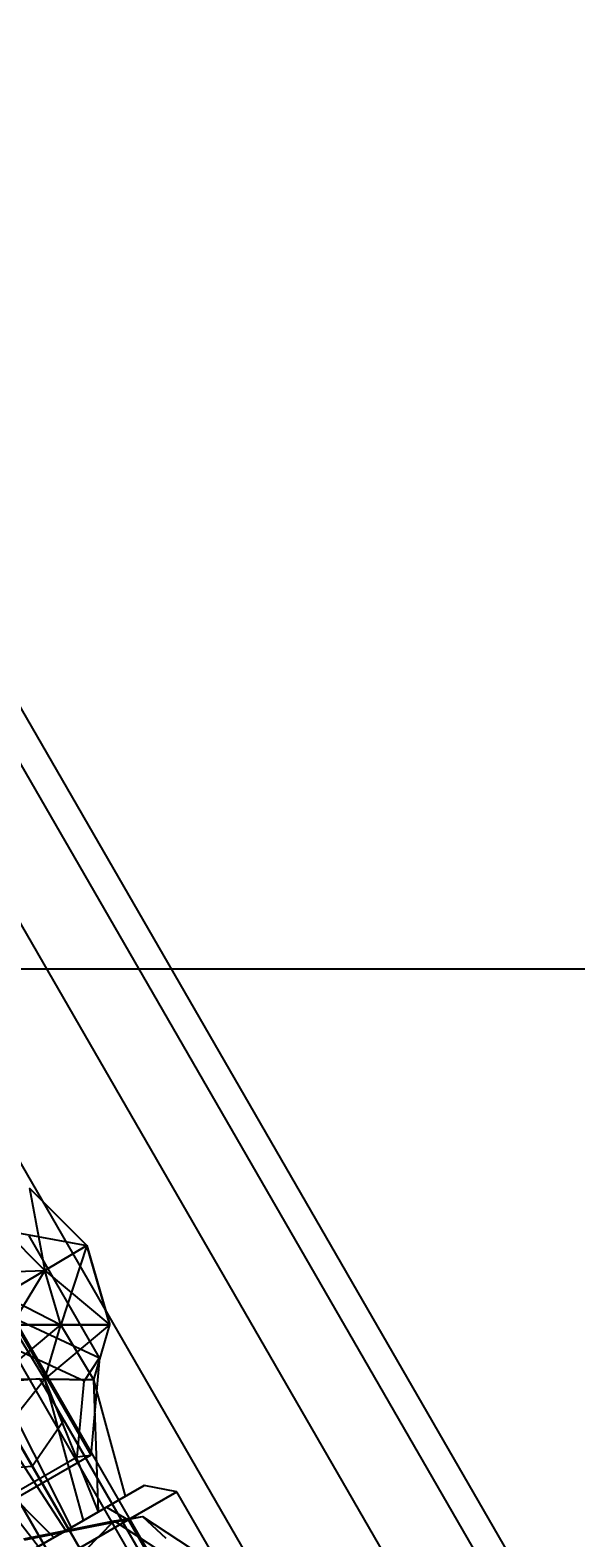
# Model space of a CAD drawing. Extents: x -4038 to 3600, y -5121 to 4550.
# Drawn here: x -1141 to -1065, y -763 to -555 of the extents above; entities that cross this region are included whole.
import ezdxf

# ---------------------------------------------------------------- set-up
doc = ezdxf.new("R2010")
doc.units = 0
doc.layers.get('0').update_dxf_attribs({"linetype": 'CONTINUOUS'})
for name, color, linetype in [('010', 4, 'CONTINUOUS'), ('1', 7, 'CONTINUOUS'), ('EINBETONIERTE_PFOSTEN__ADL', 4, 'CONTINUOUS')]:
    doc.layers.add(name, color=color, linetype=linetype)
doc.dimstyles.get("Standard").update_dxf_attribs({"dimtxt": 0.18, "dimasz": 0.18, "dimexe": 0.18, "dimexo": 0.0625, "dimgap": 0.09, "dimtad": 0, "dimtih": 1, "dimtoh": 1, "dimzin": 0, "dimcen": 0.09, "dimazin": 3, "dimtfac": 1, "dimtofl": 0, "dimtmove": 0, "dimatfit": 3})

# ---------------------------------------------------------------- blocks, each defined once
blk = doc.blocks.new('DIMENSION4')
at = {"layer": '010', "color": 4}
for p, q in [((-1575, -12.5), (-1575, -721.865051)), ((1575, -12.5), (1575, -721.865051))]:
    blk.add_line(p, q, dxfattribs=at)
at = {"layer": '010', "color": 3}
for p, q in [((-1501.139418, -671.341437), (-1575, -684.365051)), ((-1501.139418, -697.388664), (-1501.139418, -671.341437)), ((1575, -684.365051), (1501.139419, -671.341437)), ((1501.139419, -671.341437), (1501.139419, -697.388664)), ((-1575, -684.365051), (-98.4375, -684.365051)), ((-1575, -684.365051), (-1501.139418, -697.388664)), ((98.4375, -684.365051), (1575, -684.365051)), ((1501.139419, -697.388664), (1575, -684.365051))]:
    blk.add_line(p, q, dxfattribs=at)
at = {"layer": '010', "width": 0.6}
blk.add_text('3150', height=2.5, dxfattribs=at).set_placement((-93.75, -692.490051))
blk = doc.blocks.new('DIMENSION8')
at = {"layer": 'EINBETONIERTE_PFOSTEN__ADL', "color": 4}
for p, q in [((-125, 4550), (-4037.5, 4550)), ((-125, -4550), (-4037.5, -4550))]:
    blk.add_line(p, q, dxfattribs=at)
at = {"layer": 'EINBETONIERTE_PFOSTEN__ADL', "color": 3}
for p, q in [((-4000, 4550), (-4013.023613, 4476.139419)), ((-4000, 137.8125), (-4000, 4550)), ((-3986.976387, 4476.139419), (-4000, 4550)), ((-4013.023613, 4476.139419), (-3986.976387, 4476.139419)), ((-4000, -4550), (-4000, -137.8125)), ((-4013.023613, -4476.139419), (-4000, -4550)), ((-3986.976387, -4476.139419), (-4013.023613, -4476.139419)), ((-4000, -4550), (-3986.976387, -4476.139419))]:
    blk.add_line(p, q, dxfattribs=at)
at = {"layer": 'EINBETONIERTE_PFOSTEN__ADL', "width": 0.6}
blk.add_text('9100', height=3.5, rotation=90, dxfattribs=at).set_placement((-3985.625, -131.25))
blk = doc.blocks.new('DIMENSION9')
at = {"layer": 'EINBETONIERTE_PFOSTEN__ADL', "color": 4}
for p, q in [((-125, 4550), (-4037.5, 4550)), ((-125, -4550), (-4037.5, -4550))]:
    blk.add_line(p, q, dxfattribs=at)
at = {"layer": 'EINBETONIERTE_PFOSTEN__ADL', "color": 3}
for p, q in [((-4000, 4550), (-4013.023613, 4476.139419)), ((-4000, 137.8125), (-4000, 4550)), ((-3986.976387, 4476.139419), (-4000, 4550)), ((-4013.023613, 4476.139419), (-3986.976387, 4476.139419)), ((-4000, -4550), (-4000, -137.8125)), ((-4013.023613, -4476.139419), (-4000, -4550)), ((-3986.976387, -4476.139419), (-4013.023613, -4476.139419)), ((-4000, -4550), (-3986.976387, -4476.139419))]:
    blk.add_line(p, q, dxfattribs=at)
at = {"layer": 'EINBETONIERTE_PFOSTEN__ADL', "width": 0.6}
blk.add_text('9100', height=3.5, rotation=90, dxfattribs=at).set_placement((-3985.625, -131.25))
blk = doc.blocks.new('DIMENSION10')
at = {"layer": 'EINBETONIERTE_PFOSTEN__ADL', "color": 4}
for p, q in [((-125, 4550), (-4037.5, 4550)), ((-125, -4550), (-4037.5, -4550))]:
    blk.add_line(p, q, dxfattribs=at)
at = {"layer": 'EINBETONIERTE_PFOSTEN__ADL', "color": 3}
for p, q in [((-4000, 4550), (-4013.023613, 4476.139419)), ((-4000, 137.8125), (-4000, 4550)), ((-3986.976387, 4476.139419), (-4000, 4550)), ((-4013.023613, 4476.139419), (-3986.976387, 4476.139419)), ((-4000, -4550), (-4000, -137.8125)), ((-4013.023613, -4476.139419), (-4000, -4550)), ((-3986.976387, -4476.139419), (-4013.023613, -4476.139419)), ((-4000, -4550), (-3986.976387, -4476.139419))]:
    blk.add_line(p, q, dxfattribs=at)
at = {"layer": 'EINBETONIERTE_PFOSTEN__ADL', "width": 0.6}
blk.add_text('9100', height=3.5, rotation=90, dxfattribs=at).set_placement((-3985.625, -131.25))
blk = doc.blocks.new('DIMENSION11')
at = {"layer": 'EINBETONIERTE_PFOSTEN__ADL', "color": 4}
for p, q in [((-3600, -125), (-3600, -5120.845553)), ((3600, -125), (3600, -5120.845553))]:
    blk.add_line(p, q, dxfattribs=at)
at = {"layer": 'EINBETONIERTE_PFOSTEN__ADL', "color": 3}
for p, q in [((-3526.139419, -5070.32194), (-3600, -5083.345553)), ((-3526.139419, -5096.369167), (-3526.139419, -5070.32194)), ((3600, -5083.345553), (3526.139419, -5070.32194)), ((3526.139419, -5070.32194), (3526.139419, -5096.369167)), ((-3600, -5083.345553), (-137.8125, -5083.345553)), ((-3600, -5083.345553), (-3526.139419, -5096.369167)), ((137.8125, -5083.345553), (3600, -5083.345553)), ((3526.139419, -5096.369167), (3600, -5083.345553))]:
    blk.add_line(p, q, dxfattribs=at)
at = {"layer": 'EINBETONIERTE_PFOSTEN__ADL', "width": 0.6}
blk.add_text('7200', height=3.5, dxfattribs=at).set_placement((-131.25, -5097.720553))

msp = doc.modelspace()

# ---------------------------------------------------------------- linework, layer by layer
at = {"color": 0}
for p, q in [((-1512.255909, -7.075953, 2243), (-762.255909, -1306.114058, 2243)), ((-1515.60476, -9.009413, 2223.559682), (-765.60476, -1308.047518, 2223.559682)), ((-1515.60476, -9.009413, 2262.440318), (-765.60476, -1308.047518, 2262.440318)), ((-1525.14148, -14.515441, 2207.078976), (-775.14148, -1313.553546, 2207.078976)), ((-1525.14148, -14.515441, 2278.921024), (-775.14148, -1313.553546, 2278.921024)), ((-1539.41419, -22.755794, 2196.06692), (-789.41419, -1321.793899, 2196.06692)), ((-1539.41419, -22.755794, 2289.93308), (-789.41419, -1321.793899, 2289.93308)), ((-1556.25, -32.475953, 2293.8), (-806.25, -1331.514058, 2293.8)), ((-1556.25, -32.475953, 2192.2), (-806.25, -1331.514058, 2192.2)), ((-923.46829, -1112.506003, 2019), (-1159.330448, -703.980762, 2005)), ((-923.46829, -1112.506003, 421), (-1159.330448, -703.980762, 435)), ((-1172.722752, -704.78461, 1781), (-1035.41122, -942.615161, 1695.308113)), ((-1035.41122, -942.615161, 744.691887), (-1172.722752, -704.78461, 659)), ((-925.554452, -1113.578956, 2024.656854), (-1161.41661, -705.053715, 2010.656854)), ((-925.554452, -1113.578956, 415.343146), (-1161.41661, -705.053715, 429.343146)), ((-925.440575, -1113.776196, 2013.343146), (-1161.302733, -705.250955, 1999.343146)), ((-925.440575, -1113.776196, 426.656854), (-1161.302733, -705.250955, 440.656854)), ((-930.477016, -1116.366534, 2027), (-1166.339174, -707.841292, 2013)), ((-930.477016, -1116.366534, 413), (-1166.339174, -707.841292, 427)), ((-930.31597, -1116.645473, 2011), (-1166.178128, -708.120232, 1997)), ((-930.31597, -1116.645473, 429), (-1166.178128, -708.120232, 443)), ((-1140.719688, -714.587923, 1224.75), (-1138.591465, -725.901733, 1228.5)), ((-1132.821568, -722.486044, 1224.75), (-1140.719688, -714.587923, 1224.75)), ((-1140.719688, -714.587923, 1217.25), (-1132.821568, -722.486044, 1224.75)), ((-1132.821568, -722.486044, 1217.25), (-1140.719688, -714.587923, 1217.25)), ((-1140.719688, -714.587923, 1217.25), (-1138.591465, -725.901733, 1213.5)), ((-1132.821568, -722.486044, 1217.25), (-1140.719688, -714.587923, 1217.25)), ((-1140.719688, -714.587923, 1224.75), (-1132.821568, -722.486044, 1217.25)), ((-1132.821568, -722.486044, 1224.75), (-1140.719688, -714.587923, 1224.75)), ((-1138.591465, -725.901733, 1228.5), (-1144.081846, -720.411352, 1228.5)), ((-1144.081846, -720.411352, 1213.5), (-1132.821568, -722.486044, 1217.25)), ((-1138.591465, -725.901733, 1213.5), (-1144.081846, -720.411352, 1213.5)), ((-1138.591465, -725.901733, 1213.5), (-1144.081846, -720.411352, 1213.5)), ((-1144.081846, -720.411352, 1228.5), (-1132.821568, -722.486044, 1224.75)), ((-1138.591465, -725.901733, 1228.5), (-1144.081846, -720.411352, 1228.5)), ((-1131.066006, -737.936212, 1113.191961), (-1140.768136, -721.131628, 1141.111034)), ((-1131.066006, -737.936212, 1326.808039), (-1140.768136, -721.131628, 1298.888966)), ((-1138.591465, -725.901733, 1228.5), (-1132.821568, -722.486044, 1224.75)), ((-1132.821568, -722.486044, 1217.25), (-1138.591465, -725.901733, 1213.5)), ((-1138.591465, -725.901733, 1213.5), (-1132.821568, -722.486044, 1217.25)), ((-1132.821568, -722.486044, 1224.75), (-1138.591465, -725.901733, 1228.5)), ((-1132.821568, -722.486044, 1224.75), (-1136.405452, -733.401733, 1228.5)), ((-1132.821568, -722.486044, 1217.25), (-1136.405452, -733.401733, 1213.5)), ((-1129.639989, -733.401733, 1224.75), (-1132.821568, -722.486044, 1224.75)), ((-1132.821568, -722.486044, 1224.75), (-1132.821568, -722.486044, 1217.25)), ((-1132.821568, -722.486044, 1217.25), (-1129.639989, -733.401733, 1224.75)), ((-1129.639989, -733.401733, 1217.25), (-1132.821568, -722.486044, 1217.25)), ((-1129.639989, -733.401733, 1217.25), (-1132.821568, -722.486044, 1217.25)), ((-1132.821568, -722.486044, 1217.25), (-1132.821568, -722.486044, 1224.75)), ((-1132.821568, -722.486044, 1224.75), (-1129.639989, -733.401733, 1217.25)), ((-1129.639989, -733.401733, 1224.75), (-1132.821568, -722.486044, 1224.75)), ((-1147.444004, -726.23478, 1217.25), (-1138.591465, -725.901733, 1213.5)), ((-1147.444004, -726.23478, 1224.75), (-1138.591465, -725.901733, 1228.5)), ((-1144.361363, -729.317422, 1224.75), (-1138.591465, -725.901733, 1228.5)), ((-1138.591465, -725.901733, 1213.5), (-1144.361363, -729.317422, 1217.25)), ((-1144.361363, -729.317422, 1217.25), (-1138.591465, -725.901733, 1213.5)), ((-1138.591465, -725.901733, 1228.5), (-1144.361363, -729.317422, 1224.75)), ((-1138.591465, -725.901733, 1228.5), (-1143.170915, -733.401733, 1224.75)), ((-1138.591465, -725.901733, 1213.5), (-1143.170915, -733.401733, 1217.25)), ((-1136.405452, -733.401733, 1228.5), (-1138.591465, -725.901733, 1228.5)), ((-1138.591465, -725.901733, 1213.5), (-1129.639989, -733.401733, 1217.25)), ((-1136.405452, -733.401733, 1213.5), (-1138.591465, -725.901733, 1213.5)), ((-1136.405452, -733.401733, 1213.5), (-1138.591465, -725.901733, 1213.5)), ((-1138.591465, -725.901733, 1228.5), (-1129.639989, -733.401733, 1224.75)), ((-1136.405452, -733.401733, 1228.5), (-1138.591465, -725.901733, 1228.5)), ((-1144.361363, -729.317422, 1217.25), (-1136.405452, -733.401733, 1213.5)), ((-1144.361363, -729.317422, 1224.75), (-1136.405452, -733.401733, 1228.5)), ((-1143.289007, -732.265352, 1105.531048), (-1131.066006, -737.936212, 1113.191961)), ((-1143.289007, -732.265352, 1334.468952), (-1131.066006, -737.936212, 1326.808039)), ((-1145.338901, -740.839884, 1224.75), (-1136.405452, -733.401733, 1228.5)), ((-1145.338901, -740.839884, 1217.25), (-1136.405452, -733.401733, 1213.5)), ((-1143.170915, -733.401733, 1224.75), (-1136.405452, -733.401733, 1228.5)), ((-1136.405452, -733.401733, 1213.5), (-1143.170915, -733.401733, 1217.25)), ((-1138.591465, -740.901733, 1213.5), (-1143.170915, -733.401733, 1217.25)), ((-1143.170915, -733.401733, 1217.25), (-1136.405452, -733.401733, 1213.5)), ((-1136.405452, -733.401733, 1228.5), (-1143.170915, -733.401733, 1224.75)), ((-1138.591465, -740.901733, 1228.5), (-1143.170915, -733.401733, 1224.75)), ((-1141.968529, -734.552488, 1148.771947), (-1132.266398, -751.357071, 1120.852874)), ((-1141.968529, -734.552488, 1291.228053), (-1132.266398, -751.357071, 1319.147126)), ((-1138.591465, -740.901733, 1228.5), (-1136.405452, -733.401733, 1228.5)), ((-1138.591465, -740.901733, 1228.5), (-1129.639989, -733.401733, 1224.75)), ((-1138.591465, -740.901733, 1213.5), (-1136.405452, -733.401733, 1213.5)), ((-1138.591465, -740.901733, 1213.5), (-1136.405452, -733.401733, 1213.5)), ((-1138.591465, -740.901733, 1213.5), (-1129.639989, -733.401733, 1217.25)), ((-1138.591465, -740.901733, 1228.5), (-1136.405452, -733.401733, 1228.5)), ((-1136.405452, -733.401733, 1228.5), (-1129.639989, -733.401733, 1224.75)), ((-1129.639989, -733.401733, 1217.25), (-1136.405452, -733.401733, 1213.5)), ((-1131.844029, -740.963582, 1217.25), (-1136.405452, -733.401733, 1213.5)), ((-1136.405452, -733.401733, 1213.5), (-1129.639989, -733.401733, 1217.25)), ((-1129.639989, -733.401733, 1224.75), (-1136.405452, -733.401733, 1228.5)), ((-1131.844029, -740.963582, 1224.75), (-1136.405452, -733.401733, 1228.5)), ((-1131.844029, -740.963582, 1224.75), (-1129.639989, -733.401733, 1224.75)), ((-1131.844029, -740.963582, 1224.75), (-1129.639989, -733.401733, 1217.25)), ((-1131.844029, -740.963582, 1217.25), (-1129.639989, -733.401733, 1217.25)), ((-1131.844029, -740.963582, 1217.25), (-1129.639989, -733.401733, 1217.25)), ((-1131.844029, -740.963582, 1217.25), (-1129.639989, -733.401733, 1224.75)), ((-1131.844029, -740.963582, 1224.75), (-1129.639989, -733.401733, 1224.75)), ((-1129.639989, -733.401733, 1224.75), (-1129.639989, -733.401733, 1217.25)), ((-1129.639989, -733.401733, 1217.25), (-1129.639989, -733.401733, 1224.75)), ((-1133.209935, -741.15102, 1110.728513), (-1142.701213, -736.747543, 1104.779741)), ((-1133.209935, -741.15102, 1329.271487), (-1142.701213, -736.747543, 1335.220259)), ((-1133.209935, -741.15102, 1110.728513), (-1131.066006, -737.936212, 1113.191961)), ((-1133.209935, -741.15102, 1329.271487), (-1131.066006, -737.936212, 1326.808039)), ((-1131.066006, -737.936212, 1113.191961), (-1132.266398, -751.357071, 1120.852874)), ((-1131.066006, -737.936212, 1326.808039), (-1132.266398, -751.357071, 1319.147126)), ((-1139.275627, -740.860323, 1108.445659), (-1146.917926, -741.47988, 1106.162805)), ((-1139.275627, -740.860323, 1331.554341), (-1146.917926, -741.47988, 1333.837195)), ((-1145.338901, -740.839884, 1217.25), (-1138.591465, -740.901733, 1213.5)), ((-1134.924125, -761.31216, 1214.546231), (-1145.338901, -740.839884, 1217.25)), ((-1145.338901, -740.839884, 1224.75), (-1138.591465, -740.901733, 1228.5)), ((-1145.338901, -740.839884, 1224.75), (-1138.591465, -740.901733, 1228.5)), ((-1134.924125, -761.31216, 1227.453769), (-1145.338901, -740.839884, 1224.75)), ((-1145.338901, -740.839884, 1217.25), (-1138.591465, -740.901733, 1213.5)), ((-1138.591465, -740.901733, 1228.5), (-1143.607021, -747.214536, 1224.75)), ((-1138.591465, -740.901733, 1213.5), (-1143.607021, -747.214536, 1217.25)), ((-1135.991031, -746.549412, 1113.011368), (-1139.275627, -740.860323, 1108.445659)), ((-1139.275627, -740.860323, 1108.445659), (-914.92094, -1129.45404, 458.485536)), ((-1135.991031, -746.549412, 1326.988632), (-1139.275627, -740.860323, 1331.554341)), ((-1139.275627, -740.860323, 1331.554341), (-914.92094, -1129.45404, 1981.514464)), ((-1133.300921, -760.375004, 1228.5), (-1138.591465, -740.901733, 1228.5)), ((-1131.844029, -740.963582, 1224.75), (-1138.591465, -740.901733, 1228.5)), ((-1138.591465, -740.901733, 1213.5), (-1131.844029, -740.963582, 1217.25)), ((-1131.191542, -759.157153, 1214.859594), (-1138.591465, -740.901733, 1213.5)), ((-1133.300921, -760.375004, 1213.5), (-1138.591465, -740.901733, 1213.5)), ((-1133.300921, -760.375004, 1213.5), (-1138.591465, -740.901733, 1213.5)), ((-1131.844029, -740.963582, 1217.25), (-1138.591465, -740.901733, 1213.5)), ((-1138.591465, -740.901733, 1228.5), (-1131.844029, -740.963582, 1224.75)), ((-1131.191542, -759.157153, 1227.140406), (-1138.591465, -740.901733, 1228.5)), ((-1133.300921, -760.375004, 1228.5), (-1138.591465, -740.901733, 1228.5)), ((-1134.142051, -751.572446, 1116.677286), (-1133.209935, -741.15102, 1110.728513)), ((-1134.142051, -751.572446, 1323.322714), (-1133.209935, -741.15102, 1329.271487)), ((-1131.231913, -759.180461, 1227.166426), (-1131.844029, -740.963582, 1224.75)), ((-1127.482883, -757.015957, 1224.75), (-1131.844029, -740.963582, 1224.75)), ((-1131.844029, -740.963582, 1217.25), (-1131.844029, -740.963582, 1224.75)), ((-1127.482883, -757.015957, 1219.64398), (-1131.844029, -740.963582, 1217.25)), ((-1127.482883, -757.015957, 1217.25), (-1131.844029, -740.963582, 1217.25)), ((-1131.231913, -759.180461, 1214.833574), (-1131.844029, -740.963582, 1217.25)), ((-1127.482883, -757.015957, 1217.25), (-1131.844029, -740.963582, 1217.25)), ((-1131.844029, -740.963582, 1224.75), (-1131.844029, -740.963582, 1217.25)), ((-1127.482883, -757.015957, 1222.35602), (-1131.844029, -740.963582, 1224.75)), ((-1127.482883, -757.015957, 1224.75), (-1131.844029, -740.963582, 1224.75)), ((-1148.207983, -742.581441, 1224.75), (-1135.735799, -761.780781, 1227.45134)), ((-1148.207983, -742.581441, 1217.25), (-1135.735799, -761.780781, 1214.54866)), ((-1146.917926, -741.47988, 1106.162805), (-922.563239, -1130.073597, 456.202681)), ((-1146.917926, -741.47988, 1333.837195), (-922.563239, -1130.073597, 1983.797319)), ((-1135.331846, -761.547559, 1227.190973), (-1143.607021, -747.214536, 1224.75)), ((-1143.607021, -747.214536, 1217.25), (-1135.331846, -761.547559, 1214.809027)), ((-1135.331846, -761.547559, 1214.809027), (-1143.607021, -747.214536, 1217.25)), ((-1143.607021, -747.214536, 1224.75), (-1135.331846, -761.547559, 1227.190973)), ((-1140.348732, -752.858058, 1115.294222), (-1135.991031, -746.549412, 1113.011368)), ((-1140.348732, -752.858058, 1324.705778), (-1135.991031, -746.549412, 1326.988632)), ((-1135.991031, -746.549412, 1113.011368), (-911.636344, -1135.143128, 463.051244)), ((-1135.991031, -746.549412, 1326.988632), (-911.636344, -1135.143128, 1976.948756)), ((-1151.581846, -748.401733, 1228.5), (-1137.362771, -762.720114, 1228.5)), ((-1151.581846, -748.401733, 1228.5), (-1139.472151, -763.937964, 1227.140406)), ((-1151.581846, -748.401733, 1213.5), (-1137.362771, -762.720114, 1213.5)), ((-1151.581846, -748.401733, 1213.5), (-1137.362771, -762.720114, 1213.5)), ((-1151.581846, -748.401733, 1213.5), (-1139.472151, -763.937964, 1214.859594)), ((-1151.581846, -748.401733, 1228.5), (-1137.362771, -762.720114, 1228.5)), ((-1129.165729, -780.227587, 1387.293922), (-1146.454409, -750.282715, 1405.775907)), ((-1146.454409, -750.282715, 1036.224093), (-1129.165729, -780.227587, 1054.706078)), ((-1132.266398, -751.357071, 1120.852874), (-1145.689792, -759.107071, 1120.852874)), ((-1132.266398, -751.357071, 1319.147126), (-1145.689792, -759.107071, 1319.147126)), ((-1144.565445, -757.590395, 1116.677286), (-1134.142051, -751.572446, 1116.677286)), ((-1144.565445, -757.590395, 1323.322714), (-1134.142051, -751.572446, 1323.322714)), ((-1134.142051, -751.572446, 1116.677286), (-1132.266398, -751.357071, 1120.852874)), ((-1134.142051, -751.572446, 1323.322714), (-1132.266398, -751.357071, 1319.147126)), ((-1147.991031, -753.477615, 1113.011368), (-1140.348732, -752.858058, 1115.294222)), ((-1147.991031, -753.477615, 1326.988632), (-1140.348732, -752.858058, 1324.705778)), ((-1140.348732, -752.858058, 1115.294222), (-915.994045, -1141.451774, 465.334099)), ((-1140.348732, -752.858058, 1324.705778), (-915.994045, -1141.451774, 1974.665901)), ((-1130.12015, -758.538584, 1210.576606), (-1124.908453, -755.529609, 1221)), ((-1124.908453, -755.529609, 1221), (-1130.12015, -758.538584, 1231.423394)), ((-1130.12015, -758.538584, 1231.423394), (-1124.908453, -755.529609, 1221)), ((-1124.908453, -755.529609, 1221), (-1130.12015, -758.538584, 1210.576606)), ((-1120.408453, -756.395635, 1221), (-1124.908453, -755.529609, 1221)), ((-1120.408453, -756.395635, 1221), (-1124.908453, -755.529609, 1221)), ((-1131.231913, -759.180461, 1227.166426), (-1127.482883, -757.015957, 1224.75)), ((-1131.231913, -759.180461, 1214.833574), (-1127.482883, -757.015957, 1217.25)), ((-1127.482883, -757.015957, 1217.25), (-1131.191542, -759.157153, 1214.859594)), ((-1127.482883, -757.015957, 1224.75), (-1131.191542, -759.157153, 1227.140406)), ((-1127.482883, -757.015957, 1224.75), (-1127.482883, -757.015957, 1219.64398)), ((-1127.482883, -757.015957, 1219.64398), (-1127.482883, -757.015957, 1217.25)), ((-1127.482883, -757.015957, 1217.25), (-1127.482883, -757.015957, 1222.35602)), ((-1127.482883, -757.015957, 1222.35602), (-1127.482883, -757.015957, 1224.75)), ((-1120.408453, -756.395635, 1221), (-1127.12015, -760.270635, 1207.576606)), ((-1127.12015, -760.270635, 1234.423394), (-1120.408453, -756.395635, 1221)), ((-1120.408453, -756.395635, 1221), (-1127.12015, -760.270635, 1234.423394)), ((-1127.12015, -760.270635, 1207.576606), (-1120.408453, -756.395635, 1221)), ((-1103.408453, -785.840499, 1221), (-1120.408453, -756.395635, 1221)), ((-1103.408453, -785.840499, 1221), (-1120.408453, -756.395635, 1221)), ((-1141.405951, -763.0269, 1049.589855), (-1125.161334, -759.805891, 1053.296271)), ((-1141.405951, -763.0269, 1390.410145), (-1125.161334, -759.805891, 1386.703729)), ((-1130.12015, -758.538584, 1231.423394), (-1140.543543, -764.556533, 1231.423394)), ((-1140.543543, -764.556533, 1210.576606), (-1130.12015, -758.538584, 1210.576606)), ((-1130.12015, -758.538584, 1210.576606), (-1140.543543, -764.556533, 1210.576606)), ((-1140.543543, -764.556533, 1231.423394), (-1130.12015, -758.538584, 1231.423394)), ((-1131.191542, -759.157153, 1214.859594), (-1133.300921, -760.375004, 1213.5)), ((-1131.191542, -759.157153, 1227.140406), (-1133.300921, -760.375004, 1228.5)), ((-1133.300921, -760.375004, 1228.5), (-1131.231913, -759.180461, 1227.166426)), ((-1133.300921, -760.375004, 1213.5), (-1131.231913, -759.180461, 1214.833574)), ((-1130.12015, -758.538584, 1210.576606), (-1127.12015, -760.270635, 1207.576606)), ((-1130.12015, -758.538584, 1231.423394), (-1127.12015, -760.270635, 1234.423394)), ((-1130.12015, -758.538584, 1231.423394), (-1127.12015, -760.270635, 1234.423394)), ((-1130.12015, -758.538584, 1210.576606), (-1127.12015, -760.270635, 1207.576606)), ((-1129.05866, -760.413036, 1061.789386), (-1125.161334, -759.805891, 1053.296271)), ((-1129.05866, -760.413036, 1378.210614), (-1125.161334, -759.805891, 1386.703729)), ((-1125.161334, -759.805891, 1053.296271), (-1121.952148, -762.78075, 1045.017254)), ((-1125.161334, -759.805891, 1053.296271), (-1113.09976, -767.708443, 1062.244349)), ((-1125.161334, -759.805891, 1386.703729), (-1121.952148, -762.78075, 1394.982746)), ((-1125.161334, -759.805891, 1386.703729), (-1113.09976, -767.708443, 1377.755651)), ((-1141.491752, -762.87829, 1058.952618), (-1129.05866, -760.413036, 1061.789386)), ((-1141.491752, -762.87829, 1381.047382), (-1129.05866, -760.413036, 1378.210614)), ((-1127.12015, -760.270635, 1207.576606), (-1140.543543, -768.020635, 1207.576606)), ((-1140.543543, -768.020635, 1234.423394), (-1127.12015, -760.270635, 1234.423394)), ((-1127.12015, -760.270635, 1234.423394), (-1140.543543, -768.020635, 1234.423394)), ((-1140.543543, -768.020635, 1207.576606), (-1127.12015, -760.270635, 1207.576606)), ((-1135.331846, -761.547559, 1214.809027), (-1137.362771, -762.720114, 1213.5)), ((-1135.331846, -761.547559, 1227.190973), (-1137.362771, -762.720114, 1228.5)), ((-1137.362771, -762.720114, 1228.5), (-1135.735799, -761.780781, 1227.45134)), ((-1137.362771, -762.720114, 1213.5), (-1135.735799, -761.780781, 1214.54866)), ((-1135.735799, -761.780781, 1227.45134), (-1135.331846, -761.547559, 1227.190973)), ((-1135.735799, -761.780781, 1214.54866), (-1135.331846, -761.547559, 1214.809027)), ((-1135.331846, -761.547559, 1227.190973), (-1133.300921, -760.375004, 1228.5)), ((-1135.331846, -761.547559, 1214.809027), (-1133.300921, -760.375004, 1213.5)), ((-1134.924125, -761.31216, 1214.546231), (-1135.331846, -761.547559, 1214.809027)), ((-1134.924125, -761.31216, 1227.453769), (-1135.331846, -761.547559, 1227.190973)), ((-1133.300921, -760.375004, 1213.5), (-1134.924125, -761.31216, 1214.546231)), ((-1133.300921, -760.375004, 1228.5), (-1134.924125, -761.31216, 1227.453769)), ((-1133.050793, -764.509752, 1069.2036), (-1129.05866, -760.413036, 1061.789386)), ((-1133.050793, -764.509752, 1370.7964), (-1129.05866, -760.413036, 1378.210614)), ((-1129.05866, -760.413036, 1061.789386), (-1119.827131, -766.461388, 1068.637949)), ((-1129.05866, -760.413036, 1378.210614), (-1119.827131, -766.461388, 1371.362051)), ((-1127.12015, -760.270635, 1207.576606), (-1110.12015, -789.715499, 1207.576606)), ((-1127.12015, -760.270635, 1234.423394), (-1110.12015, -789.715499, 1234.423394)), ((-1127.12015, -760.270635, 1234.423394), (-1110.12015, -789.715499, 1234.423394)), ((-1127.12015, -760.270635, 1207.576606), (-1110.12015, -789.715499, 1207.576606)), ((-1139.472151, -763.937964, 1227.140406), (-1137.362771, -762.720114, 1228.5)), ((-1139.472151, -763.937964, 1214.859594), (-1137.362771, -762.720114, 1213.5)), ((-1137.362771, -762.720114, 1213.5), (-1139.425689, -763.91114, 1214.829648)), ((-1137.362771, -762.720114, 1228.5), (-1139.425689, -763.91114, 1227.170352))]:
    msp.add_line(p, q, dxfattribs=at)

# ---------------------------------------------------------------- dimensions: what is measured, and where the dimension line sits
at = {"layer": '1'}
for picture in ['DIMENSION8', 'DIMENSION9', 'DIMENSION10', 'DIMENSION11', 'DIMENSION4']:
    dim = msp.add_linear_dim(base=(0, 0), p1=(0, 0), p2=(0, 0), dimstyle='STANDARD', dxfattribs=at)
    dim.commit()
    dim.dimension.update_dxf_attribs({"geometry": picture, "text_midpoint": (0, 0)})

doc.saveas('drawing.dxf')
